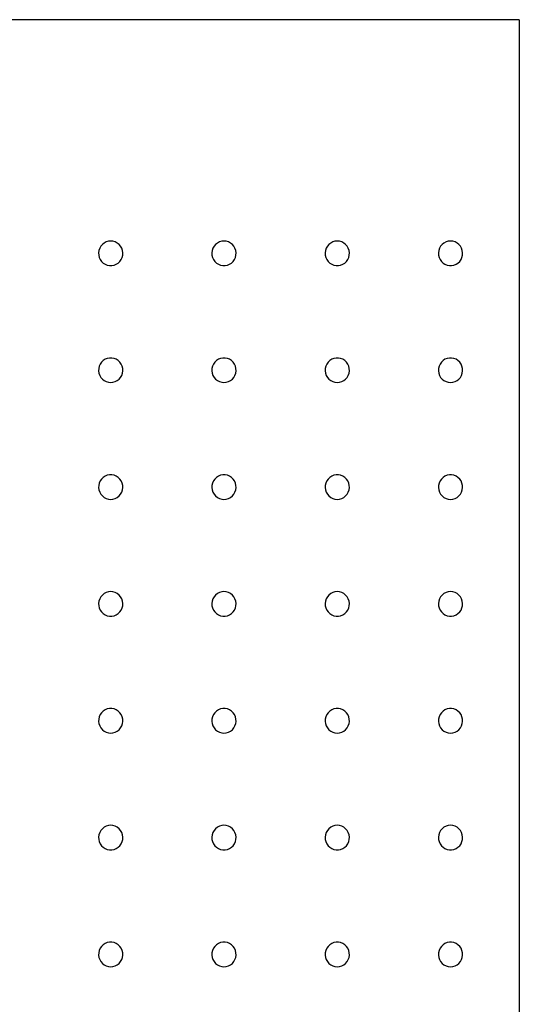
# Model space of a CAD drawing. Extents: x 180860 to 182471, y 1675491 to 1677699.
# Drawn here: x 180950 to 180950, y 1676601 to 1676602 of the extents above; entities that cross this region are included whole.
import ezdxf

# ---------------------------------------------------------------- set-up
doc = ezdxf.new("R2010")
doc.units = 0
doc.header["$LTSCALE"] = 5
doc.header["$MEASUREMENT"] = 0
doc.layers.add('MASCARA', color=7, linetype='CONTINUOUS')

msp = doc.modelspace()

# ---------------------------------------------------------------- linework, layer by layer
at = {"layer": 'MASCARA', "color": 7}
for q in [(180949.37463, 1676601.98135), (180950.33736, 1676600.57496)]:
    msp.add_line((180950.33737, 1676601.98134), q, dxfattribs=at)
at = {"layer": 'MASCARA', "color": 7, "flags": 128}
for points in [[(180950.12322, 1676601.8653), (180950.12202, 1676601.86518), (180950.12086, 1676601.86484), (180950.11979, 1676601.86428), (180950.11884, 1676601.86352), (180950.11805, 1676601.86259), (180950.11745, 1676601.86153), (180950.11705, 1676601.86037), (180950.11688, 1676601.85916), (180950.11694, 1676601.85794), (180950.11722, 1676601.85675), (180950.11772, 1676601.85563), (180950.11842, 1676601.85464), (180950.1193, 1676601.85379), (180950.12031, 1676601.85313), (180950.12143, 1676601.85267), (180950.12262, 1676601.85244), (180950.12383, 1676601.85244), (180950.12501, 1676601.85267), (180950.12613, 1676601.85313), (180950.12715, 1676601.85379), (180950.12802, 1676601.85464), (180950.12872, 1676601.85563), (180950.12922, 1676601.85675), (180950.12951, 1676601.85794), (180950.12957, 1676601.85916), (180950.12939, 1676601.86037), (180950.129, 1676601.86153), (180950.12839, 1676601.86259), (180950.1276, 1676601.86352), (180950.12666, 1676601.86428), (180950.12558, 1676601.86484), (180950.12442, 1676601.86518)], [(180950.18258, 1676601.8653), (180950.18138, 1676601.86518), (180950.18022, 1676601.86484), (180950.17915, 1676601.86428), (180950.1782, 1676601.86352), (180950.17741, 1676601.86259), (180950.17681, 1676601.86153), (180950.17641, 1676601.86037), (180950.17624, 1676601.85916), (180950.1763, 1676601.85794), (180950.17658, 1676601.85675), (180950.17709, 1676601.85563), (180950.17779, 1676601.85464), (180950.17866, 1676601.85379), (180950.17967, 1676601.85313), (180950.1808, 1676601.85267), (180950.18198, 1676601.85244), (180950.18319, 1676601.85244), (180950.18437, 1676601.85267), (180950.18549, 1676601.85313), (180950.18651, 1676601.85379), (180950.18738, 1676601.85464), (180950.18808, 1676601.85563), (180950.18859, 1676601.85675), (180950.18887, 1676601.85794), (180950.18893, 1676601.85916), (180950.18876, 1676601.86037), (180950.18836, 1676601.86153), (180950.18776, 1676601.86259), (180950.18697, 1676601.86352), (180950.18602, 1676601.86428), (180950.18494, 1676601.86484), (180950.18379, 1676601.86518)], [(180950.24195, 1676601.8653), (180950.24075, 1676601.86518), (180950.23959, 1676601.86484), (180950.23851, 1676601.86428), (180950.23757, 1676601.86352), (180950.23677, 1676601.86259), (180950.23617, 1676601.86153), (180950.23578, 1676601.86037), (180950.2356, 1676601.85916), (180950.23566, 1676601.85794), (180950.23595, 1676601.85675), (180950.23645, 1676601.85563), (180950.23715, 1676601.85464), (180950.23802, 1676601.85379), (180950.23904, 1676601.85313), (180950.24016, 1676601.85267), (180950.24134, 1676601.85244), (180950.24255, 1676601.85244), (180950.24374, 1676601.85267), (180950.24486, 1676601.85313), (180950.24587, 1676601.85379), (180950.24675, 1676601.85464), (180950.24745, 1676601.85563), (180950.24795, 1676601.85675), (180950.24823, 1676601.85794), (180950.24829, 1676601.85916), (180950.24812, 1676601.86037), (180950.24772, 1676601.86153), (180950.24712, 1676601.86259), (180950.24633, 1676601.86352), (180950.24538, 1676601.86428), (180950.24431, 1676601.86484), (180950.24315, 1676601.86518)], [(180950.30131, 1676601.8653), (180950.30011, 1676601.86518), (180950.29895, 1676601.86484), (180950.29788, 1676601.86428), (180950.29693, 1676601.86352), (180950.29614, 1676601.86259), (180950.29553, 1676601.86153), (180950.29514, 1676601.86037), (180950.29497, 1676601.85916), (180950.29502, 1676601.85794), (180950.29531, 1676601.85675), (180950.29581, 1676601.85563), (180950.29651, 1676601.85464), (180950.29738, 1676601.85379), (180950.2984, 1676601.85313), (180950.29952, 1676601.85267), (180950.30071, 1676601.85244), (180950.30191, 1676601.85244), (180950.3031, 1676601.85267), (180950.30422, 1676601.85313), (180950.30523, 1676601.85379), (180950.30611, 1676601.85464), (180950.30681, 1676601.85563), (180950.30731, 1676601.85675), (180950.30759, 1676601.85794), (180950.30765, 1676601.85916), (180950.30748, 1676601.86037), (180950.30709, 1676601.86153), (180950.30648, 1676601.86259), (180950.30569, 1676601.86352), (180950.30474, 1676601.86428), (180950.30367, 1676601.86484), (180950.30251, 1676601.86518)], [(180950.12322, 1676601.79117), (180950.12442, 1676601.79128), (180950.12558, 1676601.79163), (180950.12666, 1676601.79219), (180950.1276, 1676601.79295), (180950.12839, 1676601.79387), (180950.129, 1676601.79493), (180950.12939, 1676601.79609), (180950.12957, 1676601.7973), (180950.12951, 1676601.79853), (180950.12922, 1676601.79972), (180950.12872, 1676601.80083), (180950.12802, 1676601.80183), (180950.12715, 1676601.80268), (180950.12613, 1676601.80334), (180950.12501, 1676601.80379), (180950.12383, 1676601.80402), (180950.12262, 1676601.80402), (180950.12143, 1676601.80379), (180950.12031, 1676601.80334), (180950.1193, 1676601.80268), (180950.11842, 1676601.80183), (180950.11772, 1676601.80083), (180950.11722, 1676601.79972), (180950.11694, 1676601.79853), (180950.11688, 1676601.7973), (180950.11705, 1676601.79609), (180950.11745, 1676601.79493), (180950.11805, 1676601.79387), (180950.11884, 1676601.79295), (180950.11979, 1676601.79219), (180950.12086, 1676601.79163), (180950.12202, 1676601.79128)], [(180950.18258, 1676601.79117), (180950.18379, 1676601.79128), (180950.18494, 1676601.79163), (180950.18602, 1676601.79219), (180950.18697, 1676601.79295), (180950.18776, 1676601.79387), (180950.18836, 1676601.79493), (180950.18876, 1676601.79609), (180950.18893, 1676601.7973), (180950.18887, 1676601.79853), (180950.18859, 1676601.79972), (180950.18808, 1676601.80083), (180950.18738, 1676601.80183), (180950.18651, 1676601.80268), (180950.18549, 1676601.80334), (180950.18437, 1676601.80379), (180950.18319, 1676601.80402), (180950.18198, 1676601.80402), (180950.1808, 1676601.80379), (180950.17967, 1676601.80334), (180950.17866, 1676601.80268), (180950.17779, 1676601.80183), (180950.17709, 1676601.80083), (180950.17658, 1676601.79972), (180950.1763, 1676601.79853), (180950.17624, 1676601.7973), (180950.17641, 1676601.79609), (180950.17681, 1676601.79493), (180950.17741, 1676601.79387), (180950.1782, 1676601.79295), (180950.17915, 1676601.79219), (180950.18022, 1676601.79163), (180950.18138, 1676601.79128)], [(180950.24195, 1676601.79117), (180950.24315, 1676601.79128), (180950.24431, 1676601.79163), (180950.24538, 1676601.79219), (180950.24633, 1676601.79295), (180950.24712, 1676601.79387), (180950.24772, 1676601.79493), (180950.24812, 1676601.79609), (180950.24829, 1676601.7973), (180950.24823, 1676601.79853), (180950.24795, 1676601.79972), (180950.24745, 1676601.80083), (180950.24675, 1676601.80183), (180950.24587, 1676601.80268), (180950.24486, 1676601.80334), (180950.24374, 1676601.80379), (180950.24255, 1676601.80402), (180950.24134, 1676601.80402), (180950.24016, 1676601.80379), (180950.23904, 1676601.80334), (180950.23802, 1676601.80268), (180950.23715, 1676601.80183), (180950.23645, 1676601.80083), (180950.23595, 1676601.79972), (180950.23566, 1676601.79853), (180950.2356, 1676601.7973), (180950.23578, 1676601.79609), (180950.23617, 1676601.79493), (180950.23677, 1676601.79387), (180950.23757, 1676601.79295), (180950.23851, 1676601.79219), (180950.23959, 1676601.79163), (180950.24075, 1676601.79128)], [(180950.30131, 1676601.79117), (180950.30251, 1676601.79128), (180950.30367, 1676601.79163), (180950.30474, 1676601.79219), (180950.30569, 1676601.79295), (180950.30648, 1676601.79387), (180950.30709, 1676601.79493), (180950.30748, 1676601.79609), (180950.30765, 1676601.7973), (180950.30759, 1676601.79853), (180950.30731, 1676601.79972), (180950.30681, 1676601.80083), (180950.30611, 1676601.80183), (180950.30523, 1676601.80268), (180950.30422, 1676601.80334), (180950.3031, 1676601.80379), (180950.30191, 1676601.80402), (180950.30071, 1676601.80402), (180950.29952, 1676601.80379), (180950.2984, 1676601.80334), (180950.29738, 1676601.80268), (180950.29651, 1676601.80183), (180950.29581, 1676601.80083), (180950.29531, 1676601.79972), (180950.29502, 1676601.79853), (180950.29497, 1676601.7973), (180950.29514, 1676601.79609), (180950.29553, 1676601.79493), (180950.29614, 1676601.79387), (180950.29693, 1676601.79295), (180950.29788, 1676601.79219), (180950.29895, 1676601.79163), (180950.30011, 1676601.79128)], [(180950.12322, 1676601.72992), (180950.12442, 1676601.73004), (180950.12558, 1676601.73038), (180950.12666, 1676601.73094), (180950.1276, 1676601.7317), (180950.12839, 1676601.73263), (180950.129, 1676601.73369), (180950.12939, 1676601.73485), (180950.12957, 1676601.73606), (180950.12951, 1676601.73728), (180950.12922, 1676601.73847), (180950.12872, 1676601.73959), (180950.12802, 1676601.74059), (180950.12715, 1676601.74143), (180950.12613, 1676601.74209), (180950.12501, 1676601.74255), (180950.12383, 1676601.74278), (180950.12262, 1676601.74278), (180950.12143, 1676601.74255), (180950.12031, 1676601.74209), (180950.1193, 1676601.74143), (180950.11842, 1676601.74059), (180950.11772, 1676601.73959), (180950.11722, 1676601.73847), (180950.11694, 1676601.73728), (180950.11688, 1676601.73606), (180950.11705, 1676601.73485), (180950.11745, 1676601.73369), (180950.11805, 1676601.73263), (180950.11884, 1676601.7317), (180950.11979, 1676601.73094), (180950.12086, 1676601.73038), (180950.12202, 1676601.73004)], [(180950.18258, 1676601.72992), (180950.18379, 1676601.73004), (180950.18494, 1676601.73038), (180950.18602, 1676601.73094), (180950.18697, 1676601.7317), (180950.18776, 1676601.73263), (180950.18836, 1676601.73369), (180950.18876, 1676601.73485), (180950.18893, 1676601.73606), (180950.18887, 1676601.73728), (180950.18859, 1676601.73847), (180950.18808, 1676601.73959), (180950.18738, 1676601.74059), (180950.18651, 1676601.74143), (180950.18549, 1676601.74209), (180950.18437, 1676601.74255), (180950.18319, 1676601.74278), (180950.18198, 1676601.74278), (180950.1808, 1676601.74255), (180950.17967, 1676601.74209), (180950.17866, 1676601.74143), (180950.17779, 1676601.74059), (180950.17709, 1676601.73959), (180950.17658, 1676601.73847), (180950.1763, 1676601.73728), (180950.17624, 1676601.73606), (180950.17641, 1676601.73485), (180950.17681, 1676601.73369), (180950.17741, 1676601.73263), (180950.1782, 1676601.7317), (180950.17915, 1676601.73094), (180950.18022, 1676601.73038), (180950.18138, 1676601.73004)], [(180950.24195, 1676601.72992), (180950.24315, 1676601.73004), (180950.24431, 1676601.73038), (180950.24538, 1676601.73094), (180950.24633, 1676601.7317), (180950.24712, 1676601.73263), (180950.24772, 1676601.73369), (180950.24812, 1676601.73485), (180950.24829, 1676601.73606), (180950.24823, 1676601.73728), (180950.24795, 1676601.73847), (180950.24745, 1676601.73959), (180950.24675, 1676601.74059), (180950.24587, 1676601.74143), (180950.24486, 1676601.74209), (180950.24374, 1676601.74255), (180950.24255, 1676601.74278), (180950.24134, 1676601.74278), (180950.24016, 1676601.74255), (180950.23904, 1676601.74209), (180950.23802, 1676601.74143), (180950.23715, 1676601.74059), (180950.23645, 1676601.73959), (180950.23595, 1676601.73847), (180950.23566, 1676601.73728), (180950.2356, 1676601.73606), (180950.23578, 1676601.73485), (180950.23617, 1676601.73369), (180950.23677, 1676601.73263), (180950.23757, 1676601.7317), (180950.23851, 1676601.73094), (180950.23959, 1676601.73038), (180950.24075, 1676601.73004)], [(180950.30131, 1676601.72992), (180950.30251, 1676601.73004), (180950.30367, 1676601.73038), (180950.30474, 1676601.73094), (180950.30569, 1676601.7317), (180950.30648, 1676601.73263), (180950.30709, 1676601.73369), (180950.30748, 1676601.73485), (180950.30765, 1676601.73606), (180950.30759, 1676601.73728), (180950.30731, 1676601.73847), (180950.30681, 1676601.73959), (180950.30611, 1676601.74059), (180950.30523, 1676601.74143), (180950.30422, 1676601.74209), (180950.3031, 1676601.74255), (180950.30191, 1676601.74278), (180950.30071, 1676601.74278), (180950.29952, 1676601.74255), (180950.2984, 1676601.74209), (180950.29738, 1676601.74143), (180950.29651, 1676601.74059), (180950.29581, 1676601.73959), (180950.29531, 1676601.73847), (180950.29502, 1676601.73728), (180950.29497, 1676601.73606), (180950.29514, 1676601.73485), (180950.29553, 1676601.73369), (180950.29614, 1676601.73263), (180950.29693, 1676601.7317), (180950.29788, 1676601.73094), (180950.29895, 1676601.73038), (180950.30011, 1676601.73004)], [(180950.12322, 1676601.68156), (180950.12202, 1676601.68145), (180950.12086, 1676601.6811), (180950.11979, 1676601.68054), (180950.11884, 1676601.67978), (180950.11805, 1676601.67886), (180950.11745, 1676601.6778), (180950.11705, 1676601.67664), (180950.11688, 1676601.67543), (180950.11694, 1676601.6742), (180950.11722, 1676601.67301), (180950.11772, 1676601.6719), (180950.11842, 1676601.6709), (180950.1193, 1676601.67005), (180950.12031, 1676601.66939), (180950.12143, 1676601.66894), (180950.12262, 1676601.66871), (180950.12383, 1676601.66871), (180950.12501, 1676601.66894), (180950.12613, 1676601.66939), (180950.12715, 1676601.67005), (180950.12802, 1676601.6709), (180950.12872, 1676601.6719), (180950.12922, 1676601.67301), (180950.12951, 1676601.6742), (180950.12957, 1676601.67543), (180950.12939, 1676601.67664), (180950.129, 1676601.6778), (180950.12839, 1676601.67886), (180950.1276, 1676601.67978), (180950.12666, 1676601.68054), (180950.12558, 1676601.6811), (180950.12442, 1676601.68145)], [(180950.18258, 1676601.68156), (180950.18138, 1676601.68145), (180950.18022, 1676601.6811), (180950.17915, 1676601.68054), (180950.1782, 1676601.67978), (180950.17741, 1676601.67886), (180950.17681, 1676601.6778), (180950.17641, 1676601.67664), (180950.17624, 1676601.67543), (180950.1763, 1676601.6742), (180950.17658, 1676601.67301), (180950.17709, 1676601.6719), (180950.17779, 1676601.6709), (180950.17866, 1676601.67005), (180950.17967, 1676601.66939), (180950.1808, 1676601.66894), (180950.18198, 1676601.66871), (180950.18319, 1676601.66871), (180950.18437, 1676601.66894), (180950.18549, 1676601.66939), (180950.18651, 1676601.67005), (180950.18738, 1676601.6709), (180950.18808, 1676601.6719), (180950.18859, 1676601.67301), (180950.18887, 1676601.6742), (180950.18893, 1676601.67543), (180950.18876, 1676601.67664), (180950.18836, 1676601.6778), (180950.18776, 1676601.67886), (180950.18697, 1676601.67978), (180950.18602, 1676601.68054), (180950.18494, 1676601.6811), (180950.18379, 1676601.68145)], [(180950.24195, 1676601.68156), (180950.24075, 1676601.68145), (180950.23959, 1676601.6811), (180950.23851, 1676601.68054), (180950.23757, 1676601.67978), (180950.23677, 1676601.67886), (180950.23617, 1676601.6778), (180950.23578, 1676601.67664), (180950.2356, 1676601.67543), (180950.23566, 1676601.6742), (180950.23595, 1676601.67301), (180950.23645, 1676601.6719), (180950.23715, 1676601.6709), (180950.23802, 1676601.67005), (180950.23904, 1676601.66939), (180950.24016, 1676601.66894), (180950.24134, 1676601.66871), (180950.24255, 1676601.66871), (180950.24374, 1676601.66894), (180950.24486, 1676601.66939), (180950.24587, 1676601.67005), (180950.24675, 1676601.6709), (180950.24745, 1676601.6719), (180950.24795, 1676601.67301), (180950.24823, 1676601.6742), (180950.24829, 1676601.67543), (180950.24812, 1676601.67664), (180950.24772, 1676601.6778), (180950.24712, 1676601.67886), (180950.24633, 1676601.67978), (180950.24538, 1676601.68054), (180950.24431, 1676601.6811), (180950.24315, 1676601.68145)], [(180950.30131, 1676601.68156), (180950.30011, 1676601.68145), (180950.29895, 1676601.6811), (180950.29788, 1676601.68054), (180950.29693, 1676601.67978), (180950.29614, 1676601.67886), (180950.29553, 1676601.6778), (180950.29514, 1676601.67664), (180950.29497, 1676601.67543), (180950.29502, 1676601.6742), (180950.29531, 1676601.67301), (180950.29581, 1676601.6719), (180950.29651, 1676601.6709), (180950.29738, 1676601.67005), (180950.2984, 1676601.66939), (180950.29952, 1676601.66894), (180950.30071, 1676601.66871), (180950.30191, 1676601.66871), (180950.3031, 1676601.66894), (180950.30422, 1676601.66939), (180950.30523, 1676601.67005), (180950.30611, 1676601.6709), (180950.30681, 1676601.6719), (180950.30731, 1676601.67301), (180950.30759, 1676601.6742), (180950.30765, 1676601.67543), (180950.30748, 1676601.67664), (180950.30709, 1676601.6778), (180950.30648, 1676601.67886), (180950.30569, 1676601.67978), (180950.30474, 1676601.68054), (180950.30367, 1676601.6811), (180950.30251, 1676601.68145)], [(180950.12322, 1676601.60743), (180950.12442, 1676601.60755), (180950.12558, 1676601.60789), (180950.12666, 1676601.60845), (180950.1276, 1676601.60921), (180950.12839, 1676601.61014), (180950.129, 1676601.6112), (180950.12939, 1676601.61236), (180950.12957, 1676601.61357), (180950.12951, 1676601.61479), (180950.12922, 1676601.61598), (180950.12872, 1676601.6171), (180950.12802, 1676601.6181), (180950.12715, 1676601.61894), (180950.12613, 1676601.6196), (180950.12501, 1676601.62006), (180950.12383, 1676601.62029), (180950.12262, 1676601.62029), (180950.12143, 1676601.62006), (180950.12031, 1676601.6196), (180950.1193, 1676601.61894), (180950.11842, 1676601.6181), (180950.11772, 1676601.6171), (180950.11722, 1676601.61598), (180950.11694, 1676601.61479), (180950.11688, 1676601.61357), (180950.11705, 1676601.61236), (180950.11745, 1676601.6112), (180950.11805, 1676601.61014), (180950.11884, 1676601.60921), (180950.11979, 1676601.60845), (180950.12086, 1676601.60789), (180950.12202, 1676601.60755)], [(180950.18258, 1676601.60743), (180950.18379, 1676601.60755), (180950.18494, 1676601.60789), (180950.18602, 1676601.60845), (180950.18697, 1676601.60921), (180950.18776, 1676601.61014), (180950.18836, 1676601.6112), (180950.18876, 1676601.61236), (180950.18893, 1676601.61357), (180950.18887, 1676601.61479), (180950.18859, 1676601.61598), (180950.18808, 1676601.6171), (180950.18738, 1676601.6181), (180950.18651, 1676601.61894), (180950.18549, 1676601.6196), (180950.18437, 1676601.62006), (180950.18319, 1676601.62029), (180950.18198, 1676601.62029), (180950.1808, 1676601.62006), (180950.17967, 1676601.6196), (180950.17866, 1676601.61894), (180950.17779, 1676601.6181), (180950.17709, 1676601.6171), (180950.17658, 1676601.61598), (180950.1763, 1676601.61479), (180950.17624, 1676601.61357), (180950.17641, 1676601.61236), (180950.17681, 1676601.6112), (180950.17741, 1676601.61014), (180950.1782, 1676601.60921), (180950.17915, 1676601.60845), (180950.18022, 1676601.60789), (180950.18138, 1676601.60755)], [(180950.24195, 1676601.60743), (180950.24315, 1676601.60755), (180950.24431, 1676601.60789), (180950.24538, 1676601.60845), (180950.24633, 1676601.60921), (180950.24712, 1676601.61014), (180950.24772, 1676601.6112), (180950.24812, 1676601.61236), (180950.24829, 1676601.61357), (180950.24823, 1676601.61479), (180950.24795, 1676601.61598), (180950.24745, 1676601.6171), (180950.24675, 1676601.6181), (180950.24587, 1676601.61894), (180950.24486, 1676601.6196), (180950.24374, 1676601.62006), (180950.24255, 1676601.62029), (180950.24134, 1676601.62029), (180950.24016, 1676601.62006), (180950.23904, 1676601.6196), (180950.23802, 1676601.61894), (180950.23715, 1676601.6181), (180950.23645, 1676601.6171), (180950.23595, 1676601.61598), (180950.23566, 1676601.61479), (180950.2356, 1676601.61357), (180950.23578, 1676601.61236), (180950.23617, 1676601.6112), (180950.23677, 1676601.61014), (180950.23757, 1676601.60921), (180950.23851, 1676601.60845), (180950.23959, 1676601.60789), (180950.24075, 1676601.60755)], [(180950.30131, 1676601.60743), (180950.30251, 1676601.60755), (180950.30367, 1676601.60789), (180950.30474, 1676601.60845), (180950.30569, 1676601.60921), (180950.30648, 1676601.61014), (180950.30709, 1676601.6112), (180950.30748, 1676601.61236), (180950.30765, 1676601.61357), (180950.30759, 1676601.61479), (180950.30731, 1676601.61598), (180950.30681, 1676601.6171), (180950.30611, 1676601.6181), (180950.30523, 1676601.61894), (180950.30422, 1676601.6196), (180950.3031, 1676601.62006), (180950.30191, 1676601.62029), (180950.30071, 1676601.62029), (180950.29952, 1676601.62006), (180950.2984, 1676601.6196), (180950.29738, 1676601.61894), (180950.29651, 1676601.6181), (180950.29581, 1676601.6171), (180950.29531, 1676601.61598), (180950.29502, 1676601.61479), (180950.29497, 1676601.61357), (180950.29514, 1676601.61236), (180950.29553, 1676601.6112), (180950.29614, 1676601.61014), (180950.29693, 1676601.60921), (180950.29788, 1676601.60845), (180950.29895, 1676601.60789), (180950.30011, 1676601.60755)], [(180950.12322, 1676601.55907), (180950.12202, 1676601.55896), (180950.12086, 1676601.55861), (180950.11979, 1676601.55805), (180950.11884, 1676601.55729), (180950.11805, 1676601.55637), (180950.11745, 1676601.55531), (180950.11705, 1676601.55415), (180950.11688, 1676601.55294), (180950.11694, 1676601.55171), (180950.11722, 1676601.55052), (180950.11772, 1676601.54941), (180950.11842, 1676601.54841), (180950.1193, 1676601.54757), (180950.12031, 1676601.5469), (180950.12143, 1676601.54645), (180950.12262, 1676601.54622), (180950.12383, 1676601.54622), (180950.12501, 1676601.54645), (180950.12613, 1676601.5469), (180950.12715, 1676601.54757), (180950.12802, 1676601.54841), (180950.12872, 1676601.54941), (180950.12922, 1676601.55052), (180950.12951, 1676601.55171), (180950.12957, 1676601.55294), (180950.12939, 1676601.55415), (180950.129, 1676601.55531), (180950.12839, 1676601.55637), (180950.1276, 1676601.55729), (180950.12666, 1676601.55805), (180950.12558, 1676601.55861), (180950.12442, 1676601.55896)], [(180950.18258, 1676601.55907), (180950.18138, 1676601.55896), (180950.18022, 1676601.55861), (180950.17915, 1676601.55805), (180950.1782, 1676601.55729), (180950.17741, 1676601.55637), (180950.17681, 1676601.55531), (180950.17641, 1676601.55415), (180950.17624, 1676601.55294), (180950.1763, 1676601.55171), (180950.17658, 1676601.55052), (180950.17709, 1676601.54941), (180950.17779, 1676601.54841), (180950.17866, 1676601.54757), (180950.17967, 1676601.5469), (180950.1808, 1676601.54645), (180950.18198, 1676601.54622), (180950.18319, 1676601.54622), (180950.18437, 1676601.54645), (180950.18549, 1676601.5469), (180950.18651, 1676601.54757), (180950.18738, 1676601.54841), (180950.18808, 1676601.54941), (180950.18859, 1676601.55052), (180950.18887, 1676601.55171), (180950.18893, 1676601.55294), (180950.18876, 1676601.55415), (180950.18836, 1676601.55531), (180950.18776, 1676601.55637), (180950.18697, 1676601.55729), (180950.18602, 1676601.55805), (180950.18494, 1676601.55861), (180950.18379, 1676601.55896)], [(180950.24195, 1676601.55907), (180950.24075, 1676601.55896), (180950.23959, 1676601.55861), (180950.23851, 1676601.55805), (180950.23757, 1676601.55729), (180950.23677, 1676601.55637), (180950.23617, 1676601.55531), (180950.23578, 1676601.55415), (180950.2356, 1676601.55294), (180950.23566, 1676601.55171), (180950.23595, 1676601.55052), (180950.23645, 1676601.54941), (180950.23715, 1676601.54841), (180950.23802, 1676601.54757), (180950.23904, 1676601.5469), (180950.24016, 1676601.54645), (180950.24134, 1676601.54622), (180950.24255, 1676601.54622), (180950.24374, 1676601.54645), (180950.24486, 1676601.5469), (180950.24587, 1676601.54757), (180950.24675, 1676601.54841), (180950.24745, 1676601.54941), (180950.24795, 1676601.55052), (180950.24823, 1676601.55171), (180950.24829, 1676601.55294), (180950.24812, 1676601.55415), (180950.24772, 1676601.55531), (180950.24712, 1676601.55637), (180950.24633, 1676601.55729), (180950.24538, 1676601.55805), (180950.24431, 1676601.55861), (180950.24315, 1676601.55896)], [(180950.30131, 1676601.55907), (180950.30011, 1676601.55896), (180950.29895, 1676601.55861), (180950.29788, 1676601.55805), (180950.29693, 1676601.55729), (180950.29614, 1676601.55637), (180950.29553, 1676601.55531), (180950.29514, 1676601.55415), (180950.29497, 1676601.55294), (180950.29502, 1676601.55171), (180950.29531, 1676601.55052), (180950.29581, 1676601.54941), (180950.29651, 1676601.54841), (180950.29738, 1676601.54757), (180950.2984, 1676601.5469), (180950.29952, 1676601.54645), (180950.30071, 1676601.54622), (180950.30191, 1676601.54622), (180950.3031, 1676601.54645), (180950.30422, 1676601.5469), (180950.30523, 1676601.54757), (180950.30611, 1676601.54841), (180950.30681, 1676601.54941), (180950.30731, 1676601.55052), (180950.30759, 1676601.55171), (180950.30765, 1676601.55294), (180950.30748, 1676601.55415), (180950.30709, 1676601.55531), (180950.30648, 1676601.55637), (180950.30569, 1676601.55729), (180950.30474, 1676601.55805), (180950.30367, 1676601.55861), (180950.30251, 1676601.55896)], [(180950.12322, 1676601.48494), (180950.12442, 1676601.48506), (180950.12558, 1676601.4854), (180950.12666, 1676601.48596), (180950.1276, 1676601.48672), (180950.12839, 1676601.48765), (180950.129, 1676601.48871), (180950.12939, 1676601.48987), (180950.12957, 1676601.49108), (180950.12951, 1676601.4923), (180950.12922, 1676601.49349), (180950.12872, 1676601.49461), (180950.12802, 1676601.49561), (180950.12715, 1676601.49645), (180950.12613, 1676601.49711), (180950.12501, 1676601.49757), (180950.12383, 1676601.4978), (180950.12262, 1676601.4978), (180950.12143, 1676601.49757), (180950.12031, 1676601.49711), (180950.1193, 1676601.49645), (180950.11842, 1676601.49561), (180950.11772, 1676601.49461), (180950.11722, 1676601.49349), (180950.11694, 1676601.4923), (180950.11688, 1676601.49108), (180950.11705, 1676601.48987), (180950.11745, 1676601.48871), (180950.11805, 1676601.48765), (180950.11884, 1676601.48672), (180950.11979, 1676601.48596), (180950.12086, 1676601.4854), (180950.12202, 1676601.48506)], [(180950.18258, 1676601.48494), (180950.18379, 1676601.48506), (180950.18494, 1676601.4854), (180950.18602, 1676601.48596), (180950.18697, 1676601.48672), (180950.18776, 1676601.48765), (180950.18836, 1676601.48871), (180950.18876, 1676601.48987), (180950.18893, 1676601.49108), (180950.18887, 1676601.4923), (180950.18859, 1676601.49349), (180950.18808, 1676601.49461), (180950.18738, 1676601.49561), (180950.18651, 1676601.49645), (180950.18549, 1676601.49711), (180950.18437, 1676601.49757), (180950.18319, 1676601.4978), (180950.18198, 1676601.4978), (180950.1808, 1676601.49757), (180950.17967, 1676601.49711), (180950.17866, 1676601.49645), (180950.17779, 1676601.49561), (180950.17709, 1676601.49461), (180950.17658, 1676601.49349), (180950.1763, 1676601.4923), (180950.17624, 1676601.49108), (180950.17641, 1676601.48987), (180950.17681, 1676601.48871), (180950.17741, 1676601.48765), (180950.1782, 1676601.48672), (180950.17915, 1676601.48596), (180950.18022, 1676601.4854), (180950.18138, 1676601.48506)], [(180950.24195, 1676601.48494), (180950.24315, 1676601.48506), (180950.24431, 1676601.4854), (180950.24538, 1676601.48596), (180950.24633, 1676601.48672), (180950.24712, 1676601.48765), (180950.24772, 1676601.48871), (180950.24812, 1676601.48987), (180950.24829, 1676601.49108), (180950.24823, 1676601.4923), (180950.24795, 1676601.49349), (180950.24745, 1676601.49461), (180950.24675, 1676601.49561), (180950.24587, 1676601.49645), (180950.24486, 1676601.49711), (180950.24374, 1676601.49757), (180950.24255, 1676601.4978), (180950.24134, 1676601.4978), (180950.24016, 1676601.49757), (180950.23904, 1676601.49711), (180950.23802, 1676601.49645), (180950.23715, 1676601.49561), (180950.23645, 1676601.49461), (180950.23595, 1676601.49349), (180950.23566, 1676601.4923), (180950.2356, 1676601.49108), (180950.23578, 1676601.48987), (180950.23617, 1676601.48871), (180950.23677, 1676601.48765), (180950.23757, 1676601.48672), (180950.23851, 1676601.48596), (180950.23959, 1676601.4854), (180950.24075, 1676601.48506)], [(180950.30131, 1676601.48494), (180950.30251, 1676601.48506), (180950.30367, 1676601.4854), (180950.30474, 1676601.48596), (180950.30569, 1676601.48672), (180950.30648, 1676601.48765), (180950.30709, 1676601.48871), (180950.30748, 1676601.48987), (180950.30765, 1676601.49108), (180950.30759, 1676601.4923), (180950.30731, 1676601.49349), (180950.30681, 1676601.49461), (180950.30611, 1676601.49561), (180950.30523, 1676601.49645), (180950.30422, 1676601.49711), (180950.3031, 1676601.49757), (180950.30191, 1676601.4978), (180950.30071, 1676601.4978), (180950.29952, 1676601.49757), (180950.2984, 1676601.49711), (180950.29738, 1676601.49645), (180950.29651, 1676601.49561), (180950.29581, 1676601.49461), (180950.29531, 1676601.49349), (180950.29502, 1676601.4923), (180950.29497, 1676601.49108), (180950.29514, 1676601.48987), (180950.29553, 1676601.48871), (180950.29614, 1676601.48765), (180950.29693, 1676601.48672), (180950.29788, 1676601.48596), (180950.29895, 1676601.4854), (180950.30011, 1676601.48506)]]:
    msp.add_lwpolyline(points, close=True, dxfattribs=at)

doc.saveas('drawing.dxf')
